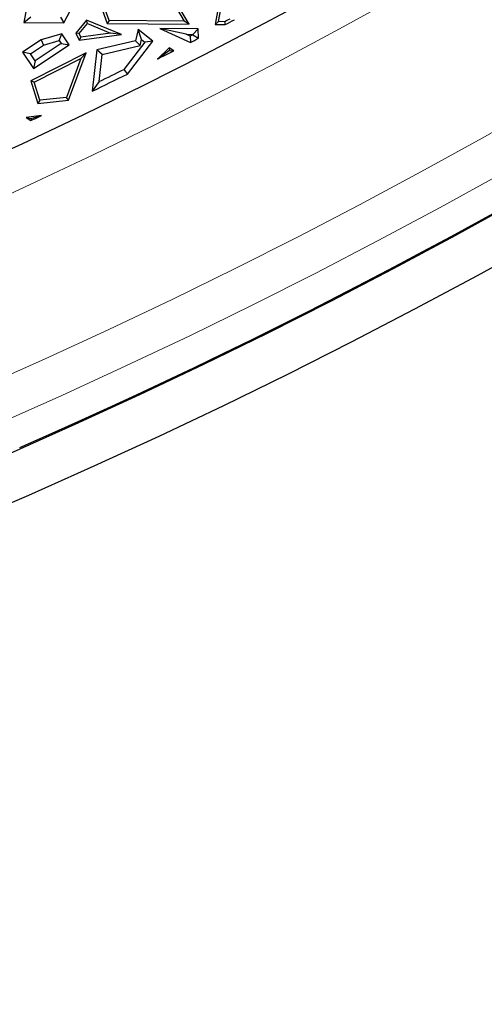
# Model space of a CAD drawing. Units: millimetres. Extents: x 0 to 420, y 0 to 297.
# Drawn here: x 146 to 150, y 143 to 152 of the extents above; entities that cross this region are included whole.
import ezdxf

# ---------------------------------------------------------------- set-up
doc = ezdxf.new("R2010")
doc.units = ezdxf.units.MM

msp = doc.modelspace()

# ---------------------------------------------------------------- linework, layer by layer
at = {"color": 7, "linetype": 'Continuous', "lineweight": 25}
for p, q in [((146.5612, 151.5153), (146.764, 151.9058)), ((146.2538, 151.7763), (146.2072, 151.5188)), ((146.8482, 151.7772), (146.9434, 151.5115)), ((146.9612, 151.5365), (146.8758, 151.7747)), ((147.6704, 151.5043), (147.5252, 151.7504)), ((147.9302, 151.5269), (147.9679, 151.7335)), ((147.52, 151.7097), (147.626, 151.5299)), ((147.94, 151.7212), (147.9001, 151.502)), ((146.2072, 151.5188), (146.2674, 151.5686)), ((146.5307, 151.566), (146.5612, 151.5153)), ((146.2072, 151.5188), (146.5612, 151.5153)), ((146.7618, 151.5401), (146.6688, 151.4257)), ((146.6978, 151.4215), (146.7696, 151.5097)), ((147.0717, 151.4128), (146.7618, 151.5401)), ((146.7696, 151.5097), (146.7618, 151.5401)), ((146.7696, 151.5097), (146.9753, 151.4251)), ((146.9612, 151.5365), (146.9434, 151.5115)), ((146.9434, 151.5115), (147.6704, 151.5043)), ((147.626, 151.5299), (146.9612, 151.5365)), ((147.6704, 151.5043), (147.626, 151.5299)), ((147.9302, 151.5269), (147.9001, 151.502)), ((147.9001, 151.502), (147.9892, 151.5011)), ((147.9832, 151.5264), (147.9302, 151.5269)), ((147.9832, 151.5264), (147.9892, 151.5011)), ((146.5425, 151.418), (146.3589, 151.3651)), ((146.521, 151.3594), (146.5425, 151.418)), ((146.6073, 151.3204), (146.5425, 151.418)), ((146.6978, 151.4215), (146.6688, 151.4257)), ((146.6688, 151.4257), (146.6955, 151.3617)), ((146.6955, 151.3617), (147.0717, 151.4128)), ((146.7113, 151.3893), (146.6955, 151.3617)), ((146.7113, 151.3893), (146.6978, 151.4215)), ((146.9753, 151.4251), (146.7113, 151.3893)), ((147.0717, 151.4128), (146.9753, 151.4251)), ((147.2183, 151.4563), (147.1956, 151.3568)), ((147.3493, 151.3552), (147.2183, 151.4563)), ((147.2499, 151.3683), (147.2183, 151.4563)), ((147.7513, 151.4642), (147.411, 151.4676)), ((147.6459, 151.4148), (147.411, 151.4676)), ((147.411, 151.4676), (147.6815, 151.343)), ((147.6804, 151.3989), (147.6459, 151.4148)), ((147.6459, 151.4148), (147.7022, 151.4143)), ((147.6804, 151.3989), (147.6815, 151.343)), ((147.7513, 151.4642), (147.7022, 151.4143)), ((147.7023, 151.4101), (147.7022, 151.4143)), ((147.7023, 151.4101), (147.7535, 151.3797)), ((147.7535, 151.3797), (147.7513, 151.4642)), ((146.3589, 151.3651), (146.1958, 151.2569)), ((146.2657, 151.2428), (146.3803, 151.3188)), ((146.2923, 151.1115), (146.6073, 151.3204)), ((146.5375, 151.3345), (146.3064, 151.1813)), ((146.3589, 151.3651), (146.3803, 151.3188)), ((146.3803, 151.3188), (146.521, 151.3594)), ((146.521, 151.3594), (146.5375, 151.3345)), ((146.5375, 151.3345), (146.6073, 151.3204)), ((147.1956, 151.3568), (146.8545, 151.2765)), ((146.9006, 151.2356), (147.2377, 151.3149)), ((147.2787, 151.3461), (147.0916, 151.1035)), ((147.1244, 151.0635), (147.3493, 151.3552)), ((147.2377, 151.3149), (147.1956, 151.3568)), ((147.2377, 151.3149), (147.2499, 151.3683)), ((147.2499, 151.3683), (147.2787, 151.3461)), ((147.3493, 151.3552), (147.2787, 151.3461)), ((147.493, 151.2959), (147.3911, 151.1962)), ((147.5358, 151.269), (147.493, 151.2959)), ((147.493, 151.2959), (147.4957, 151.2709)), ((146.2657, 151.2428), (146.1958, 151.2569)), ((146.1958, 151.2569), (146.2923, 151.1115)), ((146.3064, 151.1813), (146.2657, 151.2428)), ((146.7575, 151.2513), (146.2683, 151.0044)), ((146.6025, 150.8325), (146.7575, 151.2513)), ((146.7116, 151.2), (146.7575, 151.2513)), ((146.8545, 151.2765), (146.8132, 150.9112)), ((146.9006, 151.2356), (146.8545, 151.2765)), ((146.8736, 150.9966), (146.9006, 151.2356)), ((147.4957, 151.2709), (147.3911, 151.1962)), ((147.4957, 151.2709), (147.5358, 151.269)), ((146.3064, 151.1813), (146.2923, 151.1115)), ((146.2988, 150.9916), (146.7116, 151.2)), ((146.7116, 151.2), (146.5842, 150.8559)), ((147.0916, 151.1035), (147.1244, 151.0635)), ((146.2988, 150.9916), (146.2683, 151.0044)), ((146.2683, 151.0044), (146.3321, 150.8033)), ((146.3498, 150.8305), (146.2988, 150.9916)), ((146.8736, 150.9966), (146.8132, 150.9112)), ((146.3321, 150.8033), (146.6025, 150.8325)), ((146.3498, 150.8305), (146.3321, 150.8033)), ((146.5842, 150.8559), (146.3498, 150.8305)), ((146.6025, 150.8325), (146.5842, 150.8559)), ((146.3625, 150.6954), (146.2262, 150.6771)), ((146.2704, 150.6683), (146.3625, 150.6954)), ((146.2262, 150.6771), (146.2697, 150.6517)), ((146.2262, 150.6771), (146.2704, 150.6683)), ((146.2704, 150.6683), (146.2697, 150.6517)), ((147.1298, 148.1891), (147.1297, 148.1895))]:
    msp.add_line(p, q, dxfattribs=at)
at = {"color": 7, "linetype": 'Continuous', "lineweight": 25, "flags": 128}
msp.add_lwpolyline([(147.7023, 151.4101), (147.6996, 151.4087), (147.6968, 151.4073), (147.6941, 151.4059), (147.6913, 151.4045), (147.6886, 151.4031), (147.6859, 151.4017), (147.6831, 151.4003), (147.6804, 151.3989)], dxfattribs=at)
at = {"color": 7, "linetype": 'Continuous', "lineweight": 25}
for radius in [52.1429, 51.7381, 49.2857]:
    msp.add_circle((125.3678, 195.1279), radius, dxfattribs=at)
at = {"color": 8, "linetype": 'Continuous', "lineweight": 18}
for radius in [51.4552, 51.0985]:
    msp.add_circle((125.3678, 195.1279), radius, dxfattribs=at)
for radius, start, end in [(49.6429, 311.31143, 309.26845), (71.0491, 274.427346, 25.572654)]:
    msp.add_arc((125.3678, 195.1279), radius, start, end, dxfattribs=at)
at = {"color": 7, "linetype": 'Continuous', "lineweight": 25}
for radius, start, end in [(75, 274.385992, 25.614008), (51.7377, 293.70765, 313.79235), (49.1177, 297.41508, 297.48105), (49.1429, 297.40776, 297.51661), (49.1429, 297.00437, 297.0986), (49.1429, 296.62501, 296.81389), (49.1429, 295.8738, 296.27768), (49.0925, 295.98062, 296.26406), (49.1429, 295.17153, 295.29114)]:
    msp.add_arc((125.3678, 195.1279), radius, start, end, dxfattribs=at)

doc.saveas('drawing.dxf')
